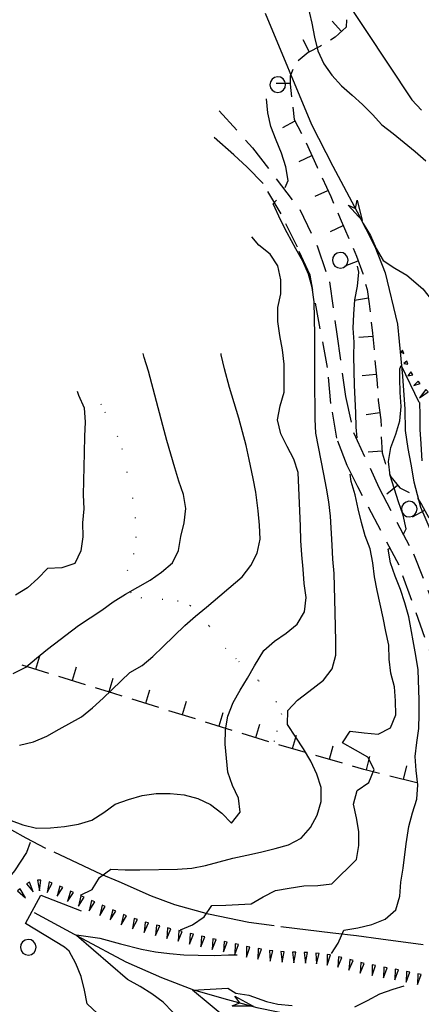
# Model space of a CAD drawing. Extents: x 1554609 to 1556217, y 4518017 to 4519697.
# Drawn here: x 1555338 to 1555396, y 4519322 to 4519463 of the extents above; entities that cross this region are included whole.
import ezdxf

# ---------------------------------------------------------------- set-up
doc = ezdxf.new("R2010")
doc.units = 0
doc.header["$LTSCALE"] = 15
doc.header["$MEASUREMENT"] = 0
for name, pattern in [('DASHDOT', [1, 0.5, -0.25, 0, -0.25]), ('DOT', [0.25, 0, -0.25]), ('HIDDEN', [0.375, 0.25, -0.125])]:
    doc.linetypes.add(name, pattern=pattern)
for name, color, linetype in [('ALBERO', 7, 'CONTINUOUS'), ('CURVA_DIRETT', 50, 'CONTINUOUS'), ('CURVA_INTERM', 7, 'CONTINUOUS'), ('DIVIS_COLTU', 7, 'CONTINUOUS'), ('FIUME', 7, 'CONTINUOUS'), ('MURO_A_SECCO', 7, 'CONTINUOUS'), ('PONTE', 7, 'CONTINUOUS'), ('SENTIERO', 7, 'CONTINUOUS'), ('SOMM_SCARPAT', 7, 'CONTINUOUS'), ('STRADA_BIANCA', 7, 'CONTINUOUS')]:
    doc.layers.add(name, color=color, linetype=linetype)

# ---------------------------------------------------------------- blocks, each defined once
blk = doc.blocks.new('ALBERO')
at = {"layer": 'ALBERO', "color": 3, "linetype": 'CONTINUOUS'}
blk.add_lwpolyline([(1.06, 0.53), (0.8, 0.89), (0.44, 1.13), (0, 1.19), (-0.42, 1.09), (-0.78, 0.85), (-1.02, 0.47), (-1.08, 0.05), (-0.98, -0.39), (-0.74, -0.75), (-0.36, -0.97), (0.06, -1.05), (0.5, -0.95), (0.86, -0.69), (1.08, -0.33), (1.16, 0.11)], close=True, dxfattribs=at)

msp = doc.modelspace()

# ---------------------------------------------------------------- linework, layer by layer
at = {"layer": 'CURVA_DIRETT', "linetype": 'CONTINUOUS'}
for points in [[(1555387.64, 4519433.73), (1555388.68, 4519432.01), (1555389.5, 4519430.16), (1555390.5, 4519428.42), (1555392.18, 4519427.34), (1555393.93, 4519426.34), (1555396.2, 4519424.4), (1555397.43, 4519422.79), (1555398.4, 4519420.99), (1555399.3, 4519419.16), (1555400.05, 4519417.27), (1555400.57, 4519415.29), (1555401.04, 4519413.31), (1555401.66, 4519411.41), (1555402.03, 4519409.44), (1555403.32, 4519407.9), (1555404.12, 4519406.06), (1555404.5, 4519404.09), (1555405.71, 4519401.91)], [(1555386.78, 4519403.04), (1555386.65, 4519404.58), (1555386.6, 4519406.6), (1555386.43, 4519410.58), (1555386.33, 4519414.75), (1555386.37, 4519416.76), (1555386.22, 4519418.76), (1555386.32, 4519420.77), (1555386.48, 4519422.78), (1555386.86, 4519424.75), (1555387.05, 4519426.75), (1555386.85, 4519427.61)], [(1555346.7, 4519409.7), (1555346.89, 4519409.16), (1555347.68, 4519407.31), (1555347.85, 4519405.3), (1555347.75, 4519403.29), (1555347.68, 4519400.9), (1555347.66, 4519398.9), (1555347.59, 4519396.88), (1555347.57, 4519394.87), (1555347.66, 4519392.87), (1555347.45, 4519390.87), (1555347.48, 4519388.87), (1555347.23, 4519386.86), (1555346.37, 4519385.05), (1555344.47, 4519384.42), (1555342.46, 4519384.3), (1555341.07, 4519382.87), (1555339.55, 4519381.55), (1555337.84, 4519380.49)], [(1555387.41, 4519390.92), (1555386.94, 4519392.88), (1555386.52, 4519394.85), (1555385.95, 4519396.77), (1555385.8, 4519397.84)], [(1555361.49, 4519332.57), (1555363.22, 4519333.28), (1555364.88, 4519334.4), (1555366, 4519336.06), (1555368, 4519336.11), (1555371.59, 4519336.26), (1555373.32, 4519337.27), (1555375.09, 4519338.2), (1555377.07, 4519338.55), (1555379.16, 4519338.88), (1555381.16, 4519338.91), (1555383.16, 4519339.15), (1555386.7, 4519342.65), (1555387.04, 4519344.62), (1555387.02, 4519346.63), (1555386.68, 4519348.62), (1555386.29, 4519350.58), (1555386.8, 4519352.53), (1555388.45, 4519353.68), (1555389.23, 4519355.52), (1555388.31, 4519357.31), (1555386.55, 4519358.28), (1555384.68, 4519359.36), (1555385.79, 4519361.03), (1555387.8, 4519360.78), (1555389.8, 4519360.58), (1555391.59, 4519361.51), (1555392.33, 4519363.37), (1555392.27, 4519365.38), (1555392.14, 4519367.39), (1555391.61, 4519369.32), (1555391.36, 4519371.31), (1555391.35, 4519373.33), (1555390.88, 4519375.28), (1555390.51, 4519377.25), (1555390.11, 4519379.22), (1555389.64, 4519381.17), (1555389.27, 4519383.14), (1555389.02, 4519385.14), (1555388.66, 4519387.11), (1555387.93, 4519388.99), (1555387.41, 4519390.92)], [(1555349.6, 4519320.59), (1555348.11, 4519321.95), (1555347.72, 4519323.91), (1555347.24, 4519325.86), (1555346.51, 4519327.73), (1555345.54, 4519329.48), (1555344.87, 4519330.09)]]:
    msp.add_lwpolyline(points, dxfattribs=at)
at = {"layer": 'CURVA_INTERM', "color": 1, "linetype": 'CONTINUOUS'}
for points in [[(1555381.34, 4519471.49), (1555394.63, 4519451.43), (1555396, 4519449.96)], [(1555379.61, 4519465.28), (1555380.3, 4519462.42), (1555380.66, 4519460.42), (1555381.18, 4519458.48), (1555382.02, 4519456.62), (1555383.18, 4519454.97), (1555384.55, 4519453.46), (1555386.07, 4519452.13), (1555387.55, 4519450.78), (1555388.98, 4519449.36), (1555390.33, 4519447.87), (1555391.96, 4519446.64), (1555393.51, 4519445.32), (1555395.08, 4519444.04), (1555396.61, 4519442.71)], [(1555376.46, 4519438.88), (1555376.91, 4519439.88), (1555376.59, 4519441.86), (1555375.95, 4519443.8), (1555375.17, 4519445.68), (1555374.45, 4519447.62), (1555373.98, 4519449.58), (1555373.8, 4519451.58)], [(1555382, 4519397.84), (1555380.88, 4519403.68), (1555380.77, 4519405.72), (1555380.77, 4519407.75), (1555380.74, 4519409.79), (1555380.73, 4519417.8), (1555380.64, 4519422.52), (1555380.34, 4519424.56), (1555379.83, 4519426.5), (1555379.01, 4519428.35), (1555378.01, 4519430.1), (1555376.76, 4519432.39), (1555375.87, 4519434.18), (1555374.75, 4519436.55), (1555375.23, 4519437.1)], [(1555335.93, 4519348.7), (1555338.89, 4519347.59), (1555340.86, 4519347.11), (1555342.88, 4519347.15), (1555344.88, 4519347.37), (1555346.88, 4519347.69), (1555348.81, 4519348.27), (1555350.51, 4519349.38), (1555352.11, 4519350.58), (1555354.05, 4519351.24), (1555356, 4519351.79), (1555358, 4519352.07), (1555360, 4519352.07), (1555362.02, 4519351.9), (1555363.96, 4519351.36), (1555365.8, 4519350.49), (1555367.39, 4519349.25), (1555368.81, 4519347.83), (1555370.02, 4519349.43), (1555369.78, 4519351.42), (1555368.93, 4519353.24), (1555368.25, 4519355.13), (1555368.1, 4519357.13), (1555367.89, 4519359.16), (1555367.92, 4519361.19), (1555368.27, 4519363.18), (1555369.02, 4519365.1), (1555370.02, 4519366.91), (1555371.09, 4519368.6), (1555372.11, 4519370.36), (1555373.43, 4519372.57), (1555374.94, 4519373.92), (1555376.64, 4519375.06), (1555378.18, 4519376.36), (1555379.23, 4519378.12), (1555379.48, 4519380.15), (1555379.18, 4519382.15), (1555379.08, 4519384.2), (1555378.86, 4519386.27), (1555378.72, 4519388.31), (1555378.68, 4519390.36), (1555378.36, 4519398.05), (1555377.7, 4519399.99), (1555376.75, 4519401.8), (1555375.86, 4519403.63), (1555375.39, 4519405.63), (1555375.77, 4519407.64), (1555376.36, 4519409.58), (1555376.36, 4519411.58), (1555376.32, 4519413.61), (1555376.11, 4519415.65), (1555375.72, 4519417.68), (1555375.43, 4519419.71), (1555375.41, 4519421.71), (1555375.86, 4519423.67), (1555375.84, 4519425.67), (1555375.43, 4519427.65), (1555374.32, 4519429.35), (1555372.71, 4519430.62), (1555371.71, 4519431.81)], [(1555338.43, 4519359.03), (1555340.45, 4519359.51), (1555342.32, 4519360.3), (1555344.11, 4519361.28), (1555347.29, 4519363.09), (1555348.86, 4519364.36), (1555350.39, 4519365.76), (1555354.22, 4519369.42), (1555356.01, 4519370.4), (1555357.54, 4519371.7), (1555359, 4519373.16), (1555362.09, 4519376.13), (1555363.66, 4519377.49), (1555365.23, 4519378.78), (1555370.34, 4519383.11), (1555371.55, 4519384.74), (1555372.45, 4519386.53), (1555372.91, 4519388.52), (1555372.79, 4519390.54), (1555372.59, 4519392.56), (1555372.27, 4519395.23), (1555371.91, 4519397.2), (1555371.34, 4519399.95), (1555370.89, 4519401.92), (1555370.39, 4519403.87), (1555369.83, 4519405.86), (1555368.52, 4519410.26), (1555367.77, 4519412.91), (1555367.33, 4519414.9), (1555367.3, 4519415.12)], [(1555360.34, 4519385.11), (1555361.21, 4519386.91), (1555361.54, 4519388.91), (1555361.99, 4519390.88), (1555362.23, 4519392.92), (1555361.91, 4519394.91), (1555361.25, 4519396.83), (1555360.68, 4519398.75), (1555360.08, 4519400.68), (1555359.54, 4519402.63), (1555358.97, 4519404.79), (1555356.89, 4519412.56), (1555356.27, 4519414.54), (1555356.12, 4519415.12)], [(1555392.73, 4519393.86), (1555391.52, 4519397.63), (1555391.26, 4519399.66), (1555391.61, 4519401.65), (1555392.32, 4519403.57), (1555392.91, 4519405.48), (1555393.09, 4519407.5), (1555392.97, 4519409.53), (1555392.89, 4519411.55), (1555392.89, 4519412.93), (1555393.1, 4519413.41), (1555395.64, 4519408.14)], [(1555395.71, 4519408.08), (1555395.78, 4519406.29), (1555395.78, 4519404.24), (1555395.93, 4519402.19), (1555396.07, 4519399.72)], [(1555347.18, 4519337.52), (1555348.83, 4519338.34), (1555349.88, 4519340.06), (1555351.5, 4519341.26), (1555353.58, 4519341.15), (1555355.64, 4519341.14), (1555361.07, 4519341.23), (1555363.11, 4519341.39), (1555365.09, 4519341.76), (1555367.02, 4519342.32), (1555368.98, 4519342.82), (1555370.98, 4519343.23), (1555372.96, 4519343.68), (1555375.04, 4519344.2), (1555376.98, 4519344.73), (1555378.75, 4519345.7), (1555380.09, 4519347.21), (1555381.06, 4519348.96), (1555381.63, 4519350.94), (1555381.66, 4519352.94), (1555381.02, 4519354.86), (1555380.16, 4519356.72), (1555379.12, 4519358.47), (1555377.99, 4519360.14), (1555376.8, 4519361.96), (1555376.87, 4519363.98), (1555378.27, 4519365.47), (1555379.89, 4519366.69), (1555381.97, 4519368.3), (1555383.2, 4519369.94), (1555383.74, 4519371.89), (1555383.75, 4519373.93), (1555383.68, 4519375.96), (1555383.66, 4519378), (1555383.52, 4519383.61), (1555383.32, 4519385.63), (1555383.23, 4519387.66), (1555382.98, 4519391.83), (1555382.73, 4519393.86), (1555382.41, 4519395.84), (1555382, 4519397.84)], [(1555393.4, 4519389.13), (1555393.8, 4519389.99), (1555393.39, 4519391.96), (1555392.73, 4519393.86)], [(1555383.12, 4519329.17), (1555384.05, 4519330.66), (1555384.89, 4519332.49), (1555386.89, 4519332.84), (1555388.9, 4519333.32), (1555390.8, 4519334.08), (1555392.34, 4519335.44), (1555392.89, 4519337.37), (1555393.05, 4519339.38), (1555393.36, 4519341.39), (1555393.82, 4519344.89), (1555394.2, 4519347.35), (1555394.73, 4519349.33), (1555395.34, 4519351.29), (1555395.48, 4519353.33), (1555395.26, 4519355.36), (1555395.09, 4519357.4), (1555395.32, 4519359.39), (1555395.62, 4519361.39), (1555395.68, 4519363.43), (1555395.66, 4519365.48), (1555395.54, 4519369.81), (1555395.2, 4519371.85), (1555394.17, 4519377.39), (1555393.61, 4519379.38), (1555392.98, 4519381.31), (1555392.23, 4519383.22), (1555391.59, 4519385.13), (1555391.23, 4519387.1), (1555391.52, 4519387.28)], [(1555337.5, 4519369.3), (1555339.34, 4519370.2), (1555340.87, 4519371.48), (1555342.45, 4519372.75), (1555346.86, 4519376.13), (1555348.53, 4519377.27), (1555350.24, 4519378.37), (1555351.86, 4519379.54), (1555353.63, 4519380.62), (1555355.39, 4519381.62), (1555357.13, 4519382.65), (1555358.79, 4519383.78), (1555360.34, 4519385.11)], [(1555346.57, 4519331.84), (1555349.93, 4519331.38), (1555352.88, 4519330.56), (1555355.88, 4519329.77), (1555357.89, 4519329.41), (1555359.93, 4519329.15), (1555361.98, 4519328.98), (1555364.02, 4519328.91), (1555366.3, 4519328.88), (1555368.34, 4519328.96), (1555369.59, 4519328.96)], [(1555360.41, 4519320.76), (1555359.01, 4519322.2), (1555357.4, 4519323.39), (1555355.7, 4519324.44), (1555353.91, 4519325.44), (1555346.57, 4519331.75)], [(1555368.27, 4519319.71), (1555363.23, 4519323.91), (1555368.25, 4519324.18), (1555369.41, 4519323.47), (1555371.29, 4519323.2), (1555373.8, 4519322.3), (1555375.45, 4519321.93), (1555377.49, 4519321.7)], [(1555386.45, 4519321.54), (1555388.29, 4519322.42), (1555390.05, 4519323.39), (1555391.97, 4519324.05), (1555393.53, 4519324.54)]]:
    msp.add_lwpolyline(points, dxfattribs=at)
at = {"layer": 'DIVIS_COLTU', "linetype": 'DOT'}
msp.add_lwpolyline([(1555374.95, 4519359.53), (1555375.32, 4519360.95), (1555375.98, 4519363.39), (1555375.23, 4519365.19), (1555372.66, 4519368.26), (1555369.47, 4519371.37), (1555368, 4519372.84), (1555365.58, 4519376.11), (1555362.93, 4519378.98), (1555361.14, 4519379.65), (1555358.97, 4519379.87), (1555355.96, 4519380.09), (1555354.4, 4519380.8), (1555353.9, 4519384.05), (1555354.79, 4519386.39), (1555355.13, 4519388.75), (1555355.04, 4519391.51), (1555354.66, 4519394.32), (1555353.16, 4519401.35), (1555352.53, 4519403.18), (1555350.16, 4519407.76), (1555348.63, 4519410.61)], dxfattribs=at)
at = {"layer": 'FIUME', "color": 5, "linetype": 'CONTINUOUS'}
for points in [[(1555373.6, 4519463.85), (1555380.23, 4519447.9), (1555383.32, 4519441.94), (1555386.81, 4519435.43), (1555389.31, 4519430.42), (1555390.79, 4519426.65), (1555392.59, 4519419.3), (1555393.31, 4519411.87), (1555393.64, 4519407.13), (1555393.66, 4519404.09), (1555394.03, 4519401.5), (1555394.48, 4519399.28), (1555394.9, 4519396.73), (1555395.88, 4519393.08), (1555397.52, 4519389.25), (1555401.91, 4519378.83), (1555403.53, 4519375.59), (1555406.03, 4519370.73), (1555407.75, 4519367.49), (1555408.7, 4519365.29), (1555408.89, 4519358.23)], [(1555385.48, 4519436.37), (1555387.49, 4519434.15), (1555385.48, 4519436.37), (1555386.56, 4519435.87), (1555386.77, 4519437.06), (1555387.49, 4519434.15)], [(1555340.52, 4519335.02), (1555347.4, 4519331.33), (1555353.65, 4519327.98), (1555358.79, 4519325.73), (1555363.34, 4519323.94), (1555368.2, 4519322.59), (1555372.43, 4519321.45), (1555375.5, 4519320.82), (1555381.41, 4519319.71), (1555384.28, 4519318.35), (1555391, 4519316.65), (1555395.39, 4519317.1), (1555404.91, 4519319.05), (1555409.59, 4519319.71), (1555417.23, 4519321.55), (1555419.35, 4519322.12), (1555430.14, 4519325.42)], [(1555368.89, 4519321.65), (1555371.88, 4519321.6), (1555368.89, 4519321.65), (1555369.99, 4519322.1), (1555369.27, 4519323.06), (1555371.88, 4519321.6)]]:
    msp.add_lwpolyline(points, dxfattribs=at)
at = {"layer": 'MURO_A_SECCO', "linetype": 'CONTINUOUS'}
for p, q in [((1555383.19, 4519462.72), (1555384.53, 4519461.23)), ((1555379, 4519460.09), (1555379.9, 4519458.31)), ((1555375.2, 4519453.86), (1555377.2, 4519453.86)), ((1555376.13, 4519447.51), (1555377.91, 4519448.42)), ((1555378.48, 4519442.64), (1555380.3, 4519443.47)), ((1555380.79, 4519437.63), (1555382.6, 4519438.47)), ((1555382.97, 4519432.61), (1555384.8, 4519433.43)), ((1555385.07, 4519427.67), (1555386.94, 4519428.37)), ((1555386.42, 4519422.77), (1555388.4, 4519423.08)), ((1555387.03, 4519417.44), (1555389.03, 4519417.62)), ((1555387.53, 4519411.96), (1555389.52, 4519412.14)), ((1555388.06, 4519406.4), (1555390.05, 4519406.67)), ((1555388.38, 4519401.05), (1555390.37, 4519401.18)), ((1555391.02, 4519394.99), (1555392.58, 4519396.24)), ((1555394.71, 4519391.71), (1555396.47, 4519392.67)), ((1555341.3, 4519371.78), (1555340.71, 4519369.87)), ((1555342.62, 4519369.28), (1555338.8, 4519370.46)), ((1555346.55, 4519370.16), (1555345.96, 4519368.25)), ((1555347.87, 4519367.66), (1555344.05, 4519368.84)), ((1555351.81, 4519368.54), (1555351.22, 4519366.63)), ((1555357.06, 4519366.9), (1555356.47, 4519364.99)), ((1555358.38, 4519364.4), (1555354.56, 4519365.59)), ((1555362.31, 4519365.26), (1555361.72, 4519363.35)), ((1555363.63, 4519362.76), (1555359.81, 4519363.95)), ((1555367.57, 4519363.63), (1555366.97, 4519361.72)), ((1555368.88, 4519361.12), (1555365.06, 4519362.31)), ((1555372.82, 4519361.99), (1555372.22, 4519360.08)), ((1555374.13, 4519359.48), (1555370.31, 4519360.67)), ((1555378.04, 4519360.41), (1555377.49, 4519358.49)), ((1555379.41, 4519357.94), (1555375.56, 4519359.04)), ((1555383.32, 4519358.89), (1555382.77, 4519356.97)), ((1555384.69, 4519356.42), (1555380.85, 4519357.52)), ((1555388.55, 4519357.39), (1555388.06, 4519355.46)), ((1555393.88, 4519356.04), (1555393.39, 4519354.1)), ((1555395.33, 4519353.61), (1555391.45, 4519354.59))]:
    msp.add_line(p, q, dxfattribs=at)
for points in [[(1555385.26, 4519462.92), (1555385.23, 4519461.86), (1555383.63, 4519460.42), (1555382.96, 4519460.01)], [(1555381.68, 4519459.22), (1555381.52, 4519459.12), (1555379.77, 4519458.24), (1555378.35, 4519457.06)], [(1555377.56, 4519455.79), (1555377.2, 4519454.86), (1555377.2, 4519453.69), (1555377.41, 4519451.87)], [(1555377.59, 4519450.38), (1555377.79, 4519448.65), (1555378.82, 4519446.64)], [(1555379.47, 4519445.29), (1555381.05, 4519441.81), (1555381.13, 4519441.65)], [(1555381.76, 4519440.29), (1555383.02, 4519437.58), (1555383.41, 4519436.65)], [(1555384, 4519435.26), (1555384.34, 4519434.45), (1555385.61, 4519431.61)], [(1555386.2, 4519430.22), (1555386.68, 4519429.08), (1555387.61, 4519426.58), (1555387.63, 4519426.49)], [(1555388.01, 4519425.04), (1555388.21, 4519424.3), (1555388.53, 4519422.24), (1555388.65, 4519421.1)], [(1555388.82, 4519419.61), (1555388.99, 4519418.01), (1555389.21, 4519415.63)], [(1555389.34, 4519414.13), (1555389.59, 4519411.41), (1555389.69, 4519410.15)], [(1555389.8, 4519408.65), (1555389.82, 4519408.36), (1555390.19, 4519405.6), (1555390.21, 4519404.68)], [(1555390.24, 4519403.18), (1555390.39, 4519400.9), (1555390.79, 4519399.43), (1555390.86, 4519399.25)], [(1555391.43, 4519397.86), (1555391.6, 4519397.46), (1555392.89, 4519395.86), (1555394.26, 4519395.22)], [(1555395.44, 4519394.39), (1555396.02, 4519393.48), (1555397.02, 4519391.66), (1555397.58, 4519391.02)], [(1555353.13, 4519366.03), (1555351.95, 4519366.4), (1555349.31, 4519367.22)], [(1555390, 4519354.96), (1555387.77, 4519355.53), (1555386.13, 4519356)]]:
    msp.add_lwpolyline(points, dxfattribs=at)
at = {"layer": 'PONTE', "color": 1, "linetype": 'CONTINUOUS'}
msp.add_lwpolyline([(1555344.87, 4519330.09), (1555339.31, 4519333.45), (1555341.47, 4519337.54), (1555347.25, 4519335.28)], dxfattribs=at)
at = {"layer": 'SENTIERO', "color": 50, "linetype": 'DASHDOT'}
for points in [[(1555396.23, 4519330.41), (1555390.16, 4519331.23), (1555386.68, 4519331.7), (1555383.29, 4519332.08), (1555374.9, 4519333.11), (1555371.27, 4519333.59), (1555365.48, 4519334.81), (1555360.66, 4519336.13), (1555357.34, 4519337.39), (1555352.7, 4519339.45), (1555350.17, 4519340.47), (1555342.19, 4519344.23), (1555339.39, 4519345.69), (1555334.05, 4519348.64)], [(1555339.96, 4519345.09), (1555339.43, 4519343.63), (1555337.73, 4519341.02), (1555335.88, 4519338.79), (1555333.71, 4519336.59), (1555332.02, 4519335.01), (1555330.07, 4519333.02), (1555329.3, 4519331.25), (1555328.89, 4519327.54), (1555329.11, 4519323.84), (1555329.37, 4519321.54)]]:
    msp.add_lwpolyline(points, dxfattribs=at)
at = {"layer": 'SOMM_SCARPAT', "color": 10, "linetype": 'CONTINUOUS'}
for points in [[(1555393.3, 4519415.58), (1555393.04, 4519415.31), (1555393.48, 4519415.12), (1555393.3, 4519415.58)], [(1555393.89, 4519414.02), (1555393.46, 4519413.67), (1555394.06, 4519413.57), (1555393.89, 4519414.02)], [(1555394.5, 4519412.49), (1555394.07, 4519411.93), (1555394.78, 4519412.08), (1555394.5, 4519412.49)], [(1555395.51, 4519411.17), (1555394.9, 4519410.52), (1555395.83, 4519410.8), (1555395.51, 4519411.17)], [(1555396.64, 4519409.96), (1555395.73, 4519408.74), (1555396.98, 4519409.61), (1555396.64, 4519409.96)], [(1555339.43, 4519339.16), (1555340.4, 4519337.98), (1555339.86, 4519339.4), (1555339.43, 4519339.16)], [(1555341.01, 4519339.66), (1555341.28, 4519338.16), (1555341.5, 4519339.66), (1555341.01, 4519339.66)], [(1555342.66, 4519339.42), (1555342.41, 4519337.92), (1555343.12, 4519339.26), (1555342.66, 4519339.42)], [(1555338.13, 4519338.13), (1555339.3, 4519337.16), (1555338.5, 4519338.45), (1555338.13, 4519338.13)], [(1555344.21, 4519338.83), (1555343.8, 4519337.36), (1555344.65, 4519338.61), (1555344.21, 4519338.83)], [(1555345.71, 4519338.11), (1555345.31, 4519336.64), (1555346.15, 4519337.91), (1555345.71, 4519338.11)], [(1555347.22, 4519337.43), (1555346.87, 4519335.95), (1555347.67, 4519337.24), (1555347.22, 4519337.43)], [(1555348.75, 4519336.77), (1555348.39, 4519335.29), (1555349.2, 4519336.58), (1555348.75, 4519336.77)], [(1555350.27, 4519336.11), (1555349.91, 4519334.63), (1555350.72, 4519335.92), (1555350.27, 4519336.11)], [(1555351.79, 4519335.44), (1555351.41, 4519333.97), (1555352.23, 4519335.24), (1555351.79, 4519335.44)], [(1555353.3, 4519334.76), (1555352.98, 4519333.27), (1555353.76, 4519334.58), (1555353.3, 4519334.76)], [(1555354.85, 4519334.18), (1555354.62, 4519332.68), (1555355.32, 4519334.02), (1555354.85, 4519334.18)], [(1555356.43, 4519333.68), (1555356.28, 4519332.17), (1555356.91, 4519333.55), (1555356.43, 4519333.68)], [(1555358.03, 4519333.25), (1555357.92, 4519331.73), (1555358.51, 4519333.13), (1555358.03, 4519333.25)], [(1555359.64, 4519332.84), (1555359.53, 4519331.32), (1555360.12, 4519332.72), (1555359.64, 4519332.84)], [(1555361.25, 4519332.44), (1555361.14, 4519330.92), (1555361.73, 4519332.32), (1555361.25, 4519332.44)], [(1555362.86, 4519332.03), (1555362.78, 4519330.51), (1555363.34, 4519331.92), (1555362.86, 4519332.03)], [(1555364.48, 4519331.66), (1555364.4, 4519330.14), (1555364.96, 4519331.55), (1555364.48, 4519331.66)], [(1555366.1, 4519331.28), (1555366.01, 4519329.76), (1555366.58, 4519331.17), (1555366.1, 4519331.28)], [(1555367.72, 4519330.91), (1555367.63, 4519329.39), (1555368.19, 4519330.8), (1555367.72, 4519330.91)], [(1555369.33, 4519330.54), (1555369.26, 4519329.02), (1555369.81, 4519330.44), (1555369.33, 4519330.54)], [(1555370.95, 4519330.18), (1555370.93, 4519328.66), (1555371.44, 4519330.09), (1555370.95, 4519330.18)], [(1555372.59, 4519329.87), (1555372.56, 4519328.35), (1555373.07, 4519329.78), (1555372.59, 4519329.87)], [(1555374.22, 4519329.59), (1555374.34, 4519328.07), (1555374.71, 4519329.55), (1555374.22, 4519329.59)], [(1555375.87, 4519329.44), (1555376.04, 4519327.93), (1555376.36, 4519329.41), (1555375.87, 4519329.44)], [(1555377.53, 4519329.36), (1555377.74, 4519327.85), (1555378.02, 4519329.34), (1555377.53, 4519329.36)], [(1555379.19, 4519329.31), (1555379.4, 4519327.8), (1555379.68, 4519329.29), (1555379.19, 4519329.31)], [(1555380.85, 4519329.23), (1555380.96, 4519327.71), (1555381.33, 4519329.18), (1555380.85, 4519329.23)], [(1555382.5, 4519329.04), (1555382.51, 4519327.51), (1555382.98, 4519328.96), (1555382.5, 4519329.04)], [(1555384.13, 4519328.71), (1555384.02, 4519327.19), (1555384.6, 4519328.59), (1555384.13, 4519328.71)], [(1555385.74, 4519328.31), (1555385.59, 4519326.79), (1555386.21, 4519328.17), (1555385.74, 4519328.31)], [(1555387.34, 4519327.87), (1555387.21, 4519326.36), (1555387.81, 4519327.75), (1555387.34, 4519327.87)], [(1555388.96, 4519327.53), (1555388.93, 4519326.01), (1555389.44, 4519327.44), (1555388.96, 4519327.53)], [(1555390.59, 4519327.22), (1555390.56, 4519325.69), (1555391.07, 4519327.12), (1555390.59, 4519327.22)], [(1555392.22, 4519326.91), (1555392.2, 4519325.39), (1555392.7, 4519326.82), (1555392.22, 4519326.91)], [(1555393.85, 4519326.6), (1555393.83, 4519325.08), (1555394.34, 4519326.51), (1555393.85, 4519326.6)], [(1555395.48, 4519326.26), (1555395.43, 4519324.74), (1555395.96, 4519326.16), (1555395.48, 4519326.26)]]:
    msp.add_lwpolyline(points, dxfattribs=at)
at = {"layer": 'STRADA_BIANCA', "linetype": 'HIDDEN'}
for points in [[(1555367.04, 4519449.87), (1555371.79, 4519444.59), (1555378.58, 4519435.72), (1555381.11, 4519430.41), (1555382.82, 4519425.39), (1555383.87, 4519417.88), (1555385.13, 4519408.96), (1555386.28, 4519403.78), (1555389.89, 4519395.94), (1555394.86, 4519386.43), (1555400.89, 4519371.08)], [(1555398.41, 4519369.16), (1555392.79, 4519384.79), (1555386.88, 4519396.01), (1555385.37, 4519399.07), (1555383.88, 4519402.99), (1555383.04, 4519407.97), (1555382.55, 4519413.12), (1555380.06, 4519426.32), (1555378.23, 4519430.33), (1555375.91, 4519435.11), (1555373.33, 4519439.45), (1555371.05, 4519441.8), (1555369.13, 4519443.58), (1555365.56, 4519446.7)]]:
    msp.add_lwpolyline(points, dxfattribs=at)

# ---------------------------------------------------------------- block references
at = {"layer": 'ALBERO', "color": 3, "linetype": 'CONTINUOUS'}
for p in [(1555375.38, 4519453.57), (1555384.34, 4519428.39), (1555394.21, 4519392.75), (1555339.65, 4519329.98)]:
    msp.add_blockref('ALBERO', p, dxfattribs=at)

doc.saveas('drawing.dxf')
